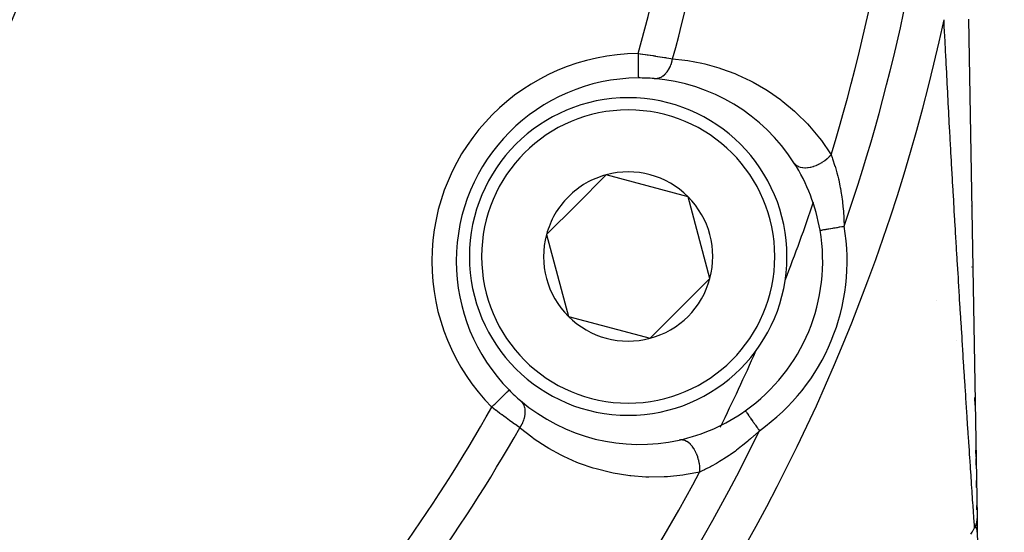
# Model space of a CAD drawing. Units: millimetres. Extents: x -340 to 532, y -382 to 382.
# Drawn here: x 297 to 337, y -34 to -13 of the extents above; entities that cross this region are included whole.
import ezdxf

# ---------------------------------------------------------------- set-up
doc = ezdxf.new("R2010")
doc.units = ezdxf.units.MM
doc.linetypes.add('DASHED', pattern=[9.652, 8.128, -1.524])
doc.layers.add('nevidi', color=4, linetype='DASHED')

msp = doc.modelspace()

# ---------------------------------------------------------------- linework, layer by layer
at = {"color": 2}
for p, q in [((335.79, -13.355), (336.142, -33.719)), ((320.965, -19.721), (319.741, -20.946)), ((324.311, -20.618), (320.965, -19.721)), ((319.741, -20.946), (318.516, -22.171)), ((325.208, -23.964), (324.311, -20.618)), ((335.922, -20.993), (335.922, -21.004)), ((329.716, -21.994), (329.718, -21.994)), ((335.937, -21.836), (335.937, -21.839)), ((318.516, -22.171), (319.412, -25.517)), ((322.758, -26.413), (325.208, -23.964)), ((335.984, -24.585), (335.984, -24.594)), ((319.412, -25.517), (322.758, -26.413)), ((316.987, -28.53), (316.988, -28.529)), ((336.058, -28.833), (336.063, -29.154)), ((336.063, -29.154), (336.058, -28.833)), ((336.063, -29.154), (336.058, -28.833)), ((336.058, -28.833), (336.063, -29.154)), ((326.657, -29.38), (326.658, -29.381)), ((336.095, -30.995), (336.1, -31.284)), ((336.1, -31.284), (336.095, -30.995)), ((336.1, -31.284), (336.095, -30.995)), ((336.095, -30.995), (336.1, -31.284)), ((336.101, -31.33), (336.106, -31.611)), ((336.106, -31.611), (336.101, -31.33)), ((336.106, -31.611), (336.101, -31.33)), ((336.101, -31.33), (336.106, -31.611)), ((336.117, -32.233), (336.122, -32.522)), ((336.122, -32.522), (336.117, -32.233)), ((336.122, -32.522), (336.117, -32.233)), ((336.117, -32.233), (336.122, -32.522)), ((336.134, -33.254), (336.137, -33.438)), ((336.137, -33.438), (336.134, -33.254)), ((336.137, -33.438), (336.134, -33.254)), ((336.134, -33.254), (336.137, -33.438)), ((336.142, -33.719), (336.15, -34.177)), ((336.148, -34.066), (336.153, -34.339)), ((336.153, -34.339), (336.148, -34.066)), ((336.153, -34.339), (336.148, -34.066)), ((336.148, -34.066), (336.153, -34.339)), ((336.148, -34.258), (336.151, -34.311)), ((336.149, -34.249), (336.153, -34.339)), ((336.15, -34.224), (336.153, -34.339)), ((336.15, -34.233), (336.153, -34.339)), ((336.15, -34.256), (336.153, -34.339)), ((336.151, -34.232), (336.153, -34.339)), ((336.151, -34.234), (336.153, -34.339)), ((336.151, -34.24), (336.153, -34.339)), ((336.147, -34.266), (336.148, -34.273)), ((336.153, -34.354), (336.153, -34.327)), ((336.153, -34.339), (337.259, -98.271)), ((336.153, -34.339), (337.259, -98.271)), ((336.153, -34.339), (336.153, -34.354))]:
    msp.add_line(p, q, dxfattribs=at)
for points in [[(322.278, -15.758), (322.278, -15.759), (322.278, -15.759)], [(336.153, -34.327), (336.151, -34.304), (336.15, -34.299), (336.148, -34.285), (336.147, -34.28), (336.146, -34.274)]]:
    msp.add_lwpolyline(points, dxfattribs=at)
for centre, radius, start, end in [((259.5, 2.764), 40, 180, 0), ((259.506, 2.761), 40.496, 282.1081, 347.8881), ((322.324, -23.259), 7.5, 90.351, 180), ((322.324, -23.259), 7.5, 85.4492, 90.351), ((322.324, -23.259), 7.5, 32.5014, 85.4492), ((321.862, -23.067), 6.5, 0, 180), ((322.324, -23.259), 7.5, 9.7072, 32.5014), ((322.324, -23.259), 7.5, 9.7072, 32.5014), ((321.862, -23.067), 3.464, 105, 135), ((321.862, -23.067), 3.464, 45, 105), ((321.862, -23.067), 3.464, 135, 165), ((321.862, -23.067), 3.464, 345, 45), ((322.324, -23.259), 7.5, 305.2928, 9.7072), ((321.862, -23.067), 3.464, 165, 225), ((322.324, -23.259), 7.5, 180, 224.649), ((321.862, -23.067), 6.5, 180, 360), ((334.97, -23.774), 1, 16.1374, 16.3604), ((321.862, -23.067), 3.464, 285, 345), ((259.5, 2.764), 73.824, 338.6906, 338.7188), ((321.862, -23.067), 3.464, 225, 285), ((259.5, 2.764), 73.824, 336.2812, 336.32848), ((322.324, -23.259), 7.5, 224.649, 229.5508), ((322.324, -23.259), 7.5, 229.5508, 282.4986), ((322.324, -23.259), 7.5, 282.4986, 305.2928)]:
    msp.add_arc(centre, radius, start, end, dxfattribs=at)
at = {"layer": 'nevidi', "color": 7, "linetype": 'Continuous'}
for p, q in [((326.658, -18.685), (326.659, -18.683)), ((329.718, -21.994), (329.719, -21.994)), ((325.05, -23.186), (325.051, -23.185)), ((334.48, -24.865), (334.48, -24.863)), ((335.289, -26.524), (335.288, -26.524)), ((326.658, -29.381), (326.659, -29.383))]:
    msp.add_line(p, q, dxfattribs=at)
for points in [[(334.878, -15.13), (334.86, -14.785), (334.858, -14.729), (334.855, -14.677), (334.846, -14.503), (334.84, -14.383), (334.837, -14.327), (334.82, -13.981), (334.817, -13.925), (334.8, -13.579), (334.798, -13.523), (334.79, -13.372)], [(322.272, -14.759), (322.346, -14.769), (322.361, -14.771), (322.372, -14.772), (322.451, -14.783), (322.466, -14.785), (322.556, -14.797), (322.57, -14.799), (322.644, -14.81), (322.66, -14.812), (322.674, -14.814), (322.763, -14.827), (322.777, -14.829), (322.865, -14.842), (322.88, -14.844), (322.908, -14.848), (322.966, -14.857), (322.98, -14.859), (323.065, -14.873), (323.079, -14.875), (323.16, -14.887), (323.162, -14.888), (323.175, -14.89), (323.256, -14.903), (323.268, -14.905), (323.347, -14.917), (323.359, -14.92), (323.395, -14.925), (323.435, -14.932), (323.447, -14.934), (323.521, -14.947), (323.532, -14.948), (323.603, -14.961), (323.608, -14.961), (323.614, -14.962), (323.68, -14.974)], [(322.272, -14.759), (322.272, -14.806), (322.272, -14.845), (322.272, -14.865), (322.273, -14.939), (322.273, -14.967), (322.273, -14.986), (322.274, -15.069), (322.274, -15.086), (322.274, -15.105), (322.274, -15.194), (322.274, -15.2), (322.275, -15.218), (322.275, -15.307), (322.275, -15.31), (322.275, -15.324), (322.276, -15.406), (322.276, -15.417), (322.276, -15.421), (322.276, -15.495), (322.276, -15.508), (322.276, -15.512), (322.277, -15.573), (322.277, -15.584), (322.277, -15.593), (322.277, -15.638), (322.277, -15.647), (322.277, -15.659), (322.277, -15.69), (322.277, -15.697), (322.278, -15.71), (322.278, -15.728), (322.278, -15.733), (322.278, -15.742), (322.278, -15.751), (322.278, -15.753), (322.278, -15.758)], [(322.919, -15.782), (322.972, -15.784), (322.974, -15.784), (322.98, -15.783), (322.987, -15.783), (323.037, -15.778), (323.044, -15.776), (323.054, -15.775), (323.066, -15.772), (323.101, -15.763), (323.108, -15.761), (323.132, -15.753), (323.145, -15.748), (323.164, -15.741), (323.171, -15.737), (323.209, -15.719), (323.221, -15.713), (323.226, -15.71), (323.233, -15.706), (323.283, -15.673), (323.286, -15.671), (323.293, -15.666), (323.295, -15.665), (323.344, -15.626), (323.35, -15.62), (323.354, -15.616), (323.365, -15.606), (323.398, -15.573), (323.404, -15.566), (323.42, -15.548), (323.43, -15.537), (323.449, -15.513), (323.455, -15.506), (323.481, -15.471), (323.49, -15.458), (323.497, -15.447), (323.502, -15.439), (323.535, -15.385), (323.54, -15.376), (323.543, -15.37), (323.545, -15.367), (323.579, -15.3), (323.583, -15.291), (323.583, -15.29), (323.59, -15.275), (323.613, -15.219), (323.616, -15.209), (323.623, -15.191), (323.629, -15.174), (323.641, -15.135), (323.644, -15.125), (323.655, -15.085), (323.66, -15.068), (323.665, -15.048), (323.667, -15.037), (323.679, -14.976), (323.68, -14.974)], [(323.68, -14.974), (324.183, -15.028), (324.305, -15.046), (324.882, -15.155), (325.002, -15.183), (325.567, -15.341), (325.682, -15.378), (326.229, -15.581), (326.342, -15.628), (326.872, -15.878), (326.981, -15.935), (327.495, -16.232), (327.6, -16.299), (328.095, -16.644), (328.127, -16.669), (328.195, -16.721), (328.664, -17.113), (328.758, -17.199), (329.197, -17.636), (329.285, -17.732), (329.692, -18.218), (329.773, -18.324), (330.145, -18.862), (330.169, -18.899)], [(336.041, -34.17), (336.041, -34.156), (336.04, -34.146), (336.038, -34.117), (336.034, -34.064), (336.033, -34.047), (336.025, -33.925), (336.023, -33.902), (336.014, -33.773), (336.013, -33.745), (336.011, -33.717), (335.998, -33.528), (335.996, -33.495), (335.981, -33.281), (335.979, -33.244), (335.973, -33.157), (335.963, -33.009), (335.96, -32.969), (335.943, -32.716), (335.94, -32.673), (335.922, -32.405), (335.919, -32.36), (335.913, -32.271), (335.902, -32.102), (335.9, -32.08), (335.897, -32.034), (335.878, -31.745), (335.875, -31.697), (335.855, -31.399), (335.851, -31.35), (335.836, -31.115), (335.831, -31.046), (335.828, -30.995), (335.807, -30.683), (335.804, -30.632), (335.783, -30.313), (335.779, -30.261), (335.758, -29.939), (335.754, -29.885), (335.741, -29.688), (335.733, -29.56), (335.729, -29.505), (335.708, -29.177), (335.704, -29.121), (335.683, -28.79), (335.679, -28.734), (335.657, -28.4), (335.654, -28.343), (335.632, -28.005), (335.631, -27.987), (335.628, -27.95), (335.606, -27.61), (335.603, -27.554), (335.581, -27.212), (335.577, -27.157), (335.556, -26.816), (335.552, -26.759), (335.53, -26.417), (335.527, -26.361), (335.505, -26.019), (335.504, -26.005), (335.502, -25.963), (335.48, -25.62), (335.476, -25.563), (335.455, -25.22), (335.452, -25.164), (335.43, -24.82), (335.427, -24.765), (335.405, -24.421), (335.402, -24.365), (335.381, -24.02), (335.377, -23.964), (335.363, -23.727), (335.356, -23.62), (335.353, -23.564), (335.332, -23.219), (335.329, -23.163), (335.314, -22.925), (335.308, -22.819), (335.304, -22.763), (335.284, -22.417), (335.28, -22.362), (335.26, -22.016), (335.256, -21.96), (335.236, -21.615), (335.233, -21.559), (335.212, -21.214), (335.209, -21.158), (335.207, -21.125), (335.189, -20.812), (335.186, -20.756), (335.166, -20.411), (335.163, -20.355), (335.143, -20.009), (335.139, -19.953), (335.12, -19.607), (335.117, -19.551), (335.097, -19.206), (335.094, -19.149), (335.075, -18.804), (335.071, -18.748), (335.052, -18.402), (335.049, -18.346), (335.038, -18.145), (335.03, -18), (335.027, -17.944), (335.008, -17.598), (335.005, -17.542), (334.986, -17.196), (334.983, -17.14), (334.965, -16.794), (334.962, -16.738), (334.943, -16.392), (334.94, -16.336), (334.922, -15.99), (334.919, -15.934), (334.901, -15.588), (334.899, -15.532), (334.881, -15.186), (334.878, -15.13)], [(328.649, -19.229), (328.683, -19.274), (328.689, -19.281), (328.695, -19.287), (328.742, -19.329), (328.75, -19.334), (328.758, -19.34), (328.814, -19.373), (328.824, -19.377), (328.832, -19.381), (328.898, -19.405), (328.909, -19.408), (328.918, -19.411), (328.992, -19.425), (329.004, -19.427), (329.015, -19.428), (329.095, -19.433), (329.107, -19.433), (329.119, -19.433), (329.204, -19.428), (329.217, -19.426), (329.229, -19.425), (329.318, -19.41), (329.332, -19.407), (329.344, -19.404), (329.435, -19.38), (329.449, -19.376), (329.462, -19.372), (329.553, -19.338), (329.567, -19.333), (329.58, -19.327), (329.67, -19.286), (329.684, -19.279), (329.696, -19.272), (329.784, -19.223), (329.798, -19.215), (329.809, -19.208), (329.893, -19.151), (329.906, -19.142), (329.917, -19.134), (329.996, -19.071), (330.007, -19.061), (330.018, -19.052), (330.089, -18.985), (330.1, -18.974), (330.109, -18.965), (330.169, -18.899)], [(330.169, -18.899), (330.21, -19.011), (330.23, -19.068), (330.245, -19.11), (330.314, -19.322), (330.326, -19.362), (330.328, -19.367), (330.393, -19.593), (330.406, -19.642), (330.442, -19.781), (330.466, -19.881), (330.478, -19.932), (330.531, -20.183), (330.541, -20.236), (330.549, -20.277), (330.586, -20.493), (330.595, -20.548), (330.631, -20.811), (330.637, -20.859), (330.638, -20.866), (330.666, -21.135), (330.67, -21.192), (330.674, -21.24), (330.689, -21.466), (330.692, -21.524), (330.693, -21.545), (330.702, -21.804), (330.702, -21.826)], [(329.72, -21.994), (329.731, -21.992), (329.733, -21.991), (329.733, -21.991), (329.753, -21.988), (329.756, -21.987), (329.765, -21.986), (329.784, -21.983), (329.788, -21.982), (329.814, -21.977), (329.825, -21.976), (329.83, -21.975), (329.874, -21.967), (329.88, -21.966), (329.88, -21.966), (329.932, -21.957), (329.939, -21.956), (329.96, -21.952), (329.998, -21.946), (330.005, -21.945), (330.053, -21.936), (330.07, -21.934), (330.078, -21.932), (330.149, -21.92), (330.158, -21.919), (330.159, -21.918), (330.234, -21.906), (330.243, -21.904), (330.274, -21.899), (330.323, -21.89), (330.333, -21.889), (330.396, -21.878), (330.416, -21.874), (330.426, -21.873), (330.512, -21.858), (330.522, -21.856), (330.524, -21.856), (330.61, -21.841), (330.62, -21.84), (330.656, -21.833), (330.702, -21.826)], [(316.277, -29.232), (316.279, -29.23), (316.31, -29.199), (316.352, -29.158), (316.366, -29.144), (316.405, -29.105), (316.439, -29.072), (316.452, -29.059), (316.497, -29.014), (316.523, -28.989), (316.536, -28.976), (316.586, -28.927), (316.603, -28.91), (316.616, -28.897), (316.669, -28.845), (316.679, -28.835), (316.69, -28.824), (316.745, -28.77), (316.748, -28.767), (316.758, -28.756), (316.81, -28.706), (316.812, -28.703), (316.819, -28.696), (316.864, -28.652), (316.87, -28.646), (316.872, -28.644), (316.909, -28.608), (316.915, -28.601), (316.917, -28.599), (316.944, -28.573), (316.949, -28.568), (316.953, -28.564), (316.969, -28.548), (316.973, -28.545), (316.976, -28.541), (316.984, -28.533), (316.985, -28.532), (316.987, -28.53)], [(317.424, -30.076), (317.466, -30.013), (317.467, -30.011), (317.472, -30.004), (317.477, -29.995), (317.511, -29.935), (317.516, -29.925), (317.522, -29.914), (317.53, -29.898), (317.55, -29.855), (317.555, -29.845), (317.568, -29.815), (317.574, -29.799), (317.583, -29.774), (317.587, -29.764), (317.603, -29.715), (317.608, -29.699), (317.61, -29.693), (317.613, -29.683), (317.629, -29.615), (317.63, -29.612), (317.632, -29.602), (317.632, -29.599), (317.643, -29.532), (317.644, -29.522), (317.644, -29.517), (317.646, -29.501), (317.649, -29.453), (317.649, -29.444), (317.649, -29.421), (317.649, -29.406), (317.647, -29.377), (317.647, -29.368), (317.643, -29.329), (317.641, -29.315), (317.639, -29.304), (317.638, -29.296), (317.626, -29.243), (317.624, -29.234), (317.622, -29.229), (317.622, -29.226), (317.602, -29.169), (317.599, -29.162), (317.599, -29.162), (317.594, -29.15), (317.573, -29.108), (317.569, -29.101), (317.562, -29.089), (317.555, -29.078), (317.538, -29.053), (317.533, -29.046), (317.515, -29.023), (317.507, -29.014), (317.497, -29.003), (317.491, -28.997), (317.459, -28.967), (317.458, -28.966)], [(317.424, -30.076), (317.379, -30.044), (317.37, -30.038), (317.365, -30.034), (317.312, -29.997), (317.303, -29.99), (317.243, -29.947), (317.233, -29.94), (317.189, -29.909), (317.171, -29.896), (317.161, -29.889), (317.097, -29.843), (317.086, -29.835), (317.02, -29.787), (317.009, -29.779), (316.996, -29.769), (316.941, -29.73), (316.93, -29.722), (316.861, -29.671), (316.85, -29.663), (316.79, -29.619), (316.779, -29.611), (316.768, -29.603), (316.697, -29.55), (316.686, -29.541), (316.614, -29.488), (316.602, -29.479), (316.576, -29.459), (316.53, -29.425), (316.518, -29.416), (316.445, -29.361), (316.433, -29.352), (316.36, -29.296), (316.357, -29.293), (316.348, -29.287), (316.277, -29.232)], [(326.659, -29.384), (326.666, -29.394), (326.667, -29.394), (326.668, -29.396), (326.68, -29.413), (326.682, -29.415), (326.686, -29.421), (326.699, -29.44), (326.701, -29.443), (326.714, -29.461), (326.723, -29.474), (326.726, -29.478), (326.753, -29.516), (326.753, -29.516), (326.756, -29.52), (326.787, -29.564), (326.791, -29.57), (326.8, -29.582), (326.826, -29.619), (326.83, -29.625), (326.855, -29.659), (326.869, -29.68), (326.874, -29.686), (326.916, -29.746), (326.916, -29.747), (326.921, -29.753), (326.966, -29.816), (326.971, -29.824), (326.984, -29.842), (327.018, -29.891), (327.024, -29.898), (327.056, -29.943), (327.073, -29.968), (327.078, -29.976), (327.129, -30.048), (327.131, -30.049), (327.135, -30.056), (327.187, -30.129), (327.192, -30.137), (327.208, -30.158), (327.235, -30.197)], [(324.788, -31.889), (324.233, -31.996), (324.1, -32.016), (323.465, -32.081), (323.334, -32.089), (322.713, -32.097), (322.585, -32.093), (321.975, -32.048), (321.925, -32.042), (321.851, -32.033), (321.253, -31.936), (321.131, -31.911), (320.551, -31.764), (320.432, -31.729), (319.875, -31.537), (319.761, -31.492), (319.227, -31.256), (319.119, -31.202), (318.608, -30.924), (318.504, -30.861), (318.017, -30.539), (317.918, -30.467), (317.454, -30.101), (317.424, -30.076)], [(327.235, -30.197), (327.054, -30.366), (327.03, -30.388), (327.011, -30.406), (326.867, -30.534), (326.803, -30.589), (326.759, -30.626), (326.548, -30.8), (326.505, -30.834), (326.504, -30.835), (326.292, -30.997), (326.248, -31.03), (326.035, -31.181), (326.031, -31.183), (325.991, -31.211), (325.776, -31.352), (325.732, -31.38), (325.605, -31.458), (325.52, -31.509), (325.476, -31.535), (325.27, -31.65), (325.228, -31.673), (325.227, -31.673), (325.03, -31.774), (324.99, -31.794), (324.896, -31.839), (324.802, -31.882), (324.788, -31.889)], [(324.788, -31.889), (324.793, -31.801), (324.793, -31.787), (324.793, -31.773), (324.79, -31.675), (324.789, -31.66), (324.788, -31.646), (324.776, -31.546), (324.774, -31.531), (324.772, -31.517), (324.753, -31.418), (324.749, -31.403), (324.746, -31.389), (324.719, -31.292), (324.714, -31.277), (324.71, -31.264), (324.675, -31.171), (324.67, -31.157), (324.664, -31.144), (324.623, -31.056), (324.616, -31.043), (324.61, -31.031), (324.563, -30.95), (324.556, -30.938), (324.549, -30.927), (324.496, -30.854), (324.488, -30.843), (324.481, -30.834), (324.424, -30.77), (324.415, -30.761), (324.407, -30.753), (324.347, -30.699), (324.338, -30.692), (324.329, -30.685), (324.267, -30.643), (324.257, -30.638), (324.248, -30.633), (324.185, -30.603), (324.175, -30.6), (324.166, -30.597), (324.103, -30.58), (324.093, -30.578), (324.084, -30.577), (324.022, -30.572), (324.012, -30.573), (324.003, -30.573), (323.947, -30.581)], [(336.142, -33.719), (336.142, -33.737), (336.142, -33.75), (336.142, -33.758), (336.142, -33.762), (336.142, -33.773), (336.141, -33.787), (336.14, -33.806), (336.14, -33.809), (336.14, -33.81), (336.138, -33.824), (336.136, -33.846), (336.135, -33.853), (336.135, -33.857), (336.135, -33.86), (336.131, -33.883), (336.129, -33.896), (336.128, -33.901), (336.128, -33.904), (336.125, -33.919), (336.123, -33.932), (336.119, -33.947), (336.119, -33.951), (336.118, -33.955), (336.115, -33.968), (336.109, -33.99), (336.108, -33.994), (336.107, -33.997), (336.105, -34.004), (336.099, -34.026), (336.095, -34.039), (336.094, -34.04), (336.093, -34.043), (336.087, -34.06), (336.083, -34.074), (336.079, -34.085), (336.077, -34.088), (336.075, -34.095), (336.069, -34.108), (336.061, -34.129), (336.059, -34.132), (336.055, -34.141), (336.045, -34.162), (336.041, -34.17)], [(335.889, -34.438), (335.937, -34.354), (335.943, -34.344), (335.99, -34.263), (335.995, -34.253), (336.039, -34.175), (336.041, -34.17)], [(336.057, -34.161), (336.05, -34.164), (336.043, -34.169)], [(336.1, -34.168), (336.091, -34.162), (336.087, -34.16), (336.083, -34.159), (336.081, -34.158), (336.075, -34.157), (336.073, -34.157), (336.063, -34.159), (336.061, -34.159), (336.058, -34.16)], [(336.146, -34.274), (336.146, -34.272), (336.146, -34.269), (336.14, -34.246), (336.138, -34.239), (336.135, -34.23), (336.134, -34.225), (336.133, -34.222), (336.129, -34.212), (336.123, -34.2), (336.12, -34.193), (336.118, -34.19), (336.118, -34.19), (336.113, -34.182), (336.105, -34.173), (336.102, -34.17), (336.101, -34.169)]]:
    msp.add_lwpolyline(points, dxfattribs=at)
for centre, radius, start, end in [((259.5, 2.764), 65.172, 344.40301, 359.12081), ((259.5, 2.764), 66.586, 344.55057, 357.79923), ((259.5, 2.764), 73.914, 342.9578, 357.88626), ((259.5, 2.764), 75.328, 340.94792, 355.63845), ((259.5, 2.764), 77, 303.94809, 347.90334), ((322.324, -23.259), 8.5, 90.351, 180), ((321.862, -23.067), 6, 0, 180), ((259.5, 2.764), 73.824, 338.7188, 341.36052), ((322.324, -23.259), 8.5, 305.2928, 9.7072), ((322.324, -23.259), 8.5, 180, 224.649), ((321.862, -23.067), 6, 180, 0), ((259.5, 2.764), 73.824, 333.62342, 336.2812), ((259.5, 2.764), 65.172, 317.63839, 330.59699), ((259.5, 2.764), 66.586, 317.55516, 330.44943), ((259.5, 2.764), 75.328, 317.28244, 334.05208), ((259.5, 2.764), 73.824, 333.61318, 333.62072), ((259.5, 2.764), 73.914, 317.30408, 332.0422)]:
    msp.add_arc(centre, radius, start, end, dxfattribs=at)

doc.saveas('drawing.dxf')
